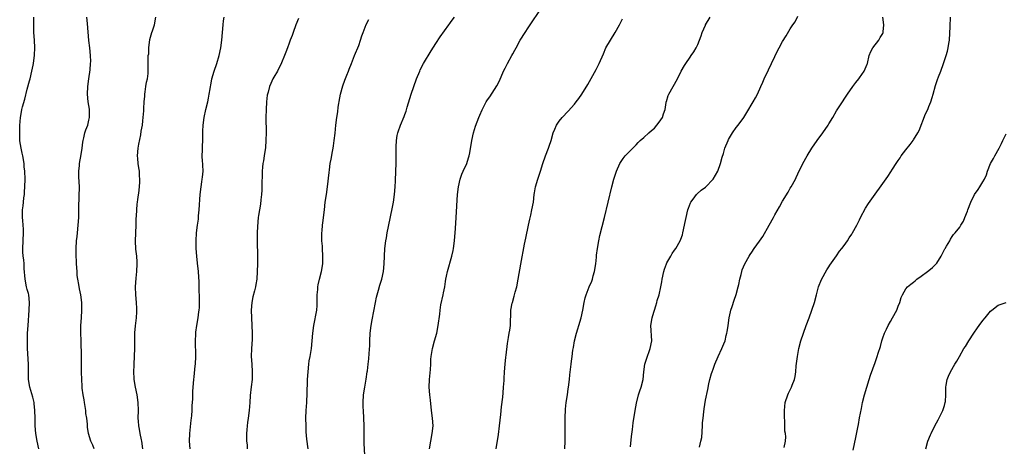
# Model space of a CAD drawing. Units: inches. Extents: x 2568000 to 2571000, y 1500000 to 1503000.
# Drawn here: x 2569091 to 2569347, y 1501900 to 1502010 of the extents above; entities that cross this region are included whole.
import ezdxf

# ---------------------------------------------------------------- set-up
doc = ezdxf.new("R2010")
doc.units = ezdxf.units.IN
doc.header["$MEASUREMENT"] = 0
doc.layers.add('LD25681500_10ft', color=71, linetype='Continuous')

msp = doc.modelspace()

# ---------------------------------------------------------------- linework, layer by layer
at = {"layer": 'LD25681500_10ft'}
for points, elevation in [([(2569197.36, 1501899), (2569197.69, 1501901), (2569198.09, 1501903), (2569198.29, 1501905), (2569198.18, 1501907), (2569197.91, 1501909), (2569197.61, 1501911.61), (2569197.48, 1501913), (2569197.32, 1501915), (2569197.36, 1501917), (2569197.63, 1501919.63), (2569197.71, 1501921), (2569197.76, 1501922.24), (2569197.83, 1501923), (2569198.17, 1501925), (2569198.72, 1501927), (2569199.25, 1501929), (2569199.65, 1501931), (2569200.03, 1501933.97), (2569200.14, 1501935), (2569200.36, 1501936.36), (2569200.91, 1501939), (2569201, 1501939.5), (2569201.32, 1501941), (2569201.57, 1501942.43), (2569201.65, 1501943), (2569201.8, 1501943.8), (2569202.07, 1501945), (2569203.18, 1501949), (2569203.51, 1501950.49), (2569203.59, 1501951), (2569203.85, 1501953), (2569204.14, 1501956.14), (2569204.34, 1501959), (2569204.69, 1501965), (2569204.87, 1501967), (2569205.3, 1501969), (2569205.78, 1501970.22), (2569206.11, 1501971), (2569207.05, 1501973), (2569207.54, 1501974.46), (2569207.69, 1501975), (2569207.81, 1501975.81), (2569208.35, 1501979), (2569208.83, 1501981), (2569209.33, 1501982.67), (2569210.19, 1501985), (2569210.42, 1501985.58), (2569211.04, 1501986.96), (2569212.12, 1501989), (2569212.46, 1501989.54), (2569213, 1501990.34), (2569214.84, 1501993.16), (2569215.51, 1501994.49), (2569216.62, 1501997), (2569217, 1501997.74), (2569217.66, 1501999), (2569218.77, 1502001), (2569219, 1502001.45), (2569219.56, 1502002.44), (2569219.85, 1502003), (2569220.95, 1502005), (2569222.18, 1502007), (2569223, 1502008.25), (2569223.47, 1502009), (2569226.19, 1502013)], 9840), ([(2569095.99, 1501899), (2569095.6, 1501901), (2569095.25, 1501903), (2569095.04, 1501905), (2569095, 1501907), (2569094.99, 1501908.99), (2569094.79, 1501910.79), (2569094.76, 1501911), (2569094.4, 1501912.4), (2569093.64, 1501915), (2569093.32, 1501917), (2569093.3, 1501919.3), (2569093.32, 1501921), (2569093.08, 1501925.08), (2569093.03, 1501927.03), (2569093.09, 1501929), (2569093.21, 1501931), (2569093.52, 1501935), (2569093.6, 1501937), (2569093.37, 1501939), (2569093.31, 1501939.31), (2569093, 1501940.37), (2569092.83, 1501941), (2569092.41, 1501943), (2569092.21, 1501945.79), (2569092.15, 1501947), (2569092.07, 1501948.07), (2569091.93, 1501949), (2569091.85, 1501950.15), (2569091.82, 1501951), (2569091.98, 1501955), (2569091.98, 1501955.98), (2569091.91, 1501957), (2569091.8, 1501958.2), (2569091.76, 1501959), (2569091.75, 1501959.75), (2569091.77, 1501961), (2569091.93, 1501962.07), (2569092, 1501963), (2569092.11, 1501964.11), (2569092.25, 1501965), (2569092.31, 1501965.69), (2569092.39, 1501967), (2569092.41, 1501969), (2569092.32, 1501971), (2569092.19, 1501972.19), (2569092.15, 1501973), (2569091.84, 1501975), (2569091.71, 1501975.71), (2569091.42, 1501977), (2569091.1, 1501978.9), (2569091.03, 1501981), (2569091.08, 1501982.92), (2569091.22, 1501985), (2569091.53, 1501986.47), (2569091.59, 1501987), (2569091.75, 1501987.75), (2569092.33, 1501989.67), (2569093, 1501992.32), (2569093.55, 1501994.45), (2569093.71, 1501995), (2569094.22, 1501997), (2569094.5, 1501998.5), (2569094.61, 1501999), (2569094.88, 1502001.12), (2569094.97, 1502003), (2569094.87, 1502005), (2569094.71, 1502007), (2569094.69, 1502009), (2569094.7, 1502009.3), (2569094.73, 1502011)], 9910), ([(2569110.33, 1501899), (2569109.97, 1501899.97), (2569109.5, 1501901), (2569108.87, 1501903), (2569108.64, 1501904.64), (2569108.6, 1501905.4), (2569108.42, 1501907), (2569108.22, 1501908.22), (2569108.15, 1501909), (2569107.82, 1501911), (2569107.73, 1501911.73), (2569107.49, 1501913), (2569107.25, 1501914.75), (2569107.25, 1501915.25), (2569107.13, 1501917), (2569107.1, 1501918.9), (2569107.07, 1501923), (2569106.94, 1501927), (2569106.9, 1501929.1), (2569106.92, 1501931), (2569107.04, 1501933), (2569107.19, 1501935), (2569107.16, 1501937), (2569106.88, 1501939), (2569106.55, 1501940.55), (2569106.39, 1501941.61), (2569106.12, 1501943), (2569105.98, 1501943.98), (2569105.9, 1501945), (2569105.78, 1501947), (2569105.76, 1501947.76), (2569105.7, 1501949), (2569105.69, 1501950.31), (2569105.7, 1501951), (2569105.81, 1501953), (2569105.91, 1501954.09), (2569105.99, 1501955), (2569106.2, 1501957), (2569106.35, 1501959), (2569106.4, 1501960.4), (2569106.39, 1501961.61), (2569106.49, 1501964.49), (2569106.52, 1501967), (2569106.4, 1501969.6), (2569106.37, 1501971), (2569106.51, 1501972.51), (2569106.54, 1501973), (2569107, 1501975.36), (2569107.25, 1501977), (2569107.45, 1501978.55), (2569107.49, 1501979), (2569107.66, 1501979.66), (2569107.97, 1501981), (2569108.22, 1501981.78), (2569108.69, 1501983), (2569109, 1501984.28), (2569109.15, 1501985), (2569109.11, 1501987.11), (2569108.83, 1501989), (2569108.64, 1501991), (2569108.7, 1501993), (2569108.96, 1501995), (2569109.28, 1501997.28), (2569109.43, 1501999), (2569109.46, 1501999.46), (2569109.42, 1502001), (2569109.2, 1502003), (2569108.95, 1502004.95), (2569108.63, 1502009.37), (2569108.44, 1502011)], 9900), ([(2569123.02, 1501899), (2569122.75, 1501901), (2569122.66, 1501901.34), (2569122.29, 1501903), (2569122.13, 1501904.13), (2569121.93, 1501905), (2569121.84, 1501906.16), (2569121.8, 1501907), (2569121.82, 1501909), (2569121.77, 1501911), (2569121.49, 1501913), (2569121.05, 1501915), (2569120.74, 1501917), (2569120.72, 1501917.28), (2569120.65, 1501919), (2569120.71, 1501920.71), (2569120.7, 1501921), (2569120.83, 1501923), (2569120.91, 1501925.09), (2569120.88, 1501927), (2569120.89, 1501929.11), (2569121.05, 1501930.95), (2569121.35, 1501933), (2569121.45, 1501934.55), (2569121.44, 1501935), (2569121.39, 1501935.39), (2569121.31, 1501937), (2569121.15, 1501939), (2569121.1, 1501941), (2569121.25, 1501943.25), (2569121.45, 1501945), (2569121.54, 1501947), (2569121.53, 1501947.53), (2569121.42, 1501949), (2569121.21, 1501950.79), (2569121.1, 1501953), (2569121.26, 1501957), (2569121.28, 1501958.72), (2569121.35, 1501959.35), (2569121.41, 1501961), (2569121.54, 1501962.46), (2569121.63, 1501963), (2569121.7, 1501963.7), (2569121.99, 1501966.01), (2569122.18, 1501968.18), (2569122.22, 1501969), (2569122.15, 1501969.85), (2569122.1, 1501971), (2569121.94, 1501971.94), (2569121.78, 1501973), (2569121.7, 1501974.3), (2569121.64, 1501975), (2569121.79, 1501977), (2569121.96, 1501978.04), (2569122.44, 1501980.44), (2569122.58, 1501981.42), (2569122.86, 1501983), (2569123, 1501984.09), (2569123.11, 1501985), (2569123.28, 1501986.72), (2569123.26, 1501987.26), (2569123.37, 1501989), (2569123.5, 1501990.5), (2569123.52, 1501991), (2569123.63, 1501991.63), (2569123.8, 1501993), (2569123.92, 1501994.08), (2569124.16, 1501995), (2569124.35, 1501996.35), (2569124.38, 1501997), (2569124.38, 1501999), (2569124.33, 1502000.33), (2569124.41, 1502001), (2569124.5, 1502001.5), (2569124.53, 1502003), (2569124.79, 1502005.21), (2569125.28, 1502007), (2569125.46, 1502007.46), (2569125.99, 1502009), (2569126.36, 1502011)], 9890), ([(2569135.23, 1501899), (2569135.09, 1501901), (2569135.17, 1501903), (2569135.54, 1501906.46), (2569135.62, 1501907), (2569135.69, 1501907.69), (2569135.78, 1501909), (2569135.81, 1501910.19), (2569135.95, 1501911.95), (2569135.97, 1501913), (2569136, 1501914), (2569136.24, 1501917), (2569136.33, 1501917.67), (2569136.56, 1501920.56), (2569136.61, 1501921), (2569136.71, 1501923), (2569136.74, 1501924.74), (2569136.69, 1501925.31), (2569136.68, 1501927), (2569136.73, 1501928.73), (2569136.71, 1501929), (2569136.74, 1501929.26), (2569136.96, 1501931), (2569137.31, 1501933), (2569137.49, 1501934.51), (2569137.59, 1501935), (2569137.68, 1501935.68), (2569137.7, 1501937), (2569137.65, 1501938.35), (2569137.66, 1501939), (2569137.61, 1501939.61), (2569137.6, 1501941), (2569137.62, 1501942.38), (2569137.51, 1501943.51), (2569137.44, 1501945), (2569137.18, 1501947.18), (2569137, 1501949), (2569136.86, 1501951), (2569136.8, 1501953), (2569136.93, 1501955), (2569137.18, 1501957), (2569137.4, 1501958.6), (2569137.45, 1501959.45), (2569137.6, 1501961), (2569137.86, 1501965), (2569138.09, 1501967), (2569138.28, 1501968.28), (2569138.42, 1501969), (2569138.48, 1501969.52), (2569138.62, 1501971), (2569138.58, 1501972.58), (2569138.56, 1501973), (2569138.48, 1501973.52), (2569138.42, 1501975), (2569138.49, 1501976.49), (2569138.45, 1501977), (2569138.46, 1501977.54), (2569138.53, 1501979), (2569138.53, 1501980.53), (2569138.59, 1501981.41), (2569138.64, 1501983), (2569138.9, 1501985), (2569139.33, 1501987), (2569139.84, 1501989), (2569140.04, 1501989.96), (2569140.23, 1501991), (2569140.43, 1501992.43), (2569140.53, 1501993), (2569140.62, 1501993.38), (2569140.91, 1501995), (2569141.47, 1501997), (2569142.15, 1501999), (2569142.79, 1502001), (2569143.23, 1502003), (2569143.47, 1502005), (2569143.8, 1502009), (2569143.94, 1502010.06), (2569144.09, 1502011)], 9880), ([(2569163.36, 1502010.64), (2569162.68, 1502009), (2569161.97, 1502007), (2569161.73, 1502006.27), (2569161.26, 1502005), (2569161, 1502004.26), (2569160.49, 1502003), (2569160.1, 1502001.9), (2569159.76, 1502001), (2569159, 1501999.11), (2569157.9, 1501997), (2569157, 1501995.46), (2569156.76, 1501995), (2569156.18, 1501993.82), (2569155.87, 1501993), (2569155.49, 1501991.49), (2569155.34, 1501991), (2569155.29, 1501990.71), (2569155.09, 1501989), (2569154.97, 1501987), (2569154.93, 1501984.94), (2569154.97, 1501981.03), (2569154.93, 1501979), (2569154.82, 1501977.18), (2569154.49, 1501975), (2569154.26, 1501973.74), (2569154.15, 1501973), (2569154.08, 1501972.08), (2569153.97, 1501971), (2569153.96, 1501970.04), (2569153.91, 1501967.91), (2569153.91, 1501967), (2569153.87, 1501966.13), (2569153.79, 1501965), (2569153.61, 1501963.61), (2569153.5, 1501962.5), (2569153, 1501959.56), (2569152.92, 1501959), (2569152.7, 1501956.7), (2569152.64, 1501955), (2569152.66, 1501953.34), (2569152.62, 1501952.62), (2569152.71, 1501949.29), (2569152.72, 1501947), (2569152.67, 1501945), (2569152.54, 1501943), (2569152.32, 1501941.68), (2569152.23, 1501941), (2569151.97, 1501939.97), (2569151.54, 1501938.46), (2569151.26, 1501937), (2569151.11, 1501935), (2569151.16, 1501933), (2569151.35, 1501929), (2569151.34, 1501927.34), (2569151.2, 1501925), (2569151.13, 1501923), (2569151.25, 1501921), (2569151.39, 1501919), (2569151.32, 1501917), (2569151.1, 1501915.1), (2569150.86, 1501912.86), (2569150.73, 1501911), (2569150.56, 1501909), (2569150.3, 1501907), (2569150.14, 1501905.86), (2569150.04, 1501905), (2569149.98, 1501903.98), (2569149.89, 1501903), (2569149.93, 1501901.93), (2569149.93, 1501901), (2569150.02, 1501900.02), (2569150.09, 1501899)], 9870), ([(2569165.85, 1501899), (2569165.54, 1501901.54), (2569165.39, 1501903.39), (2569165.34, 1501905), (2569165.31, 1501907), (2569165.35, 1501909), (2569165.51, 1501911), (2569165.54, 1501911.54), (2569165.64, 1501913), (2569165.66, 1501914.34), (2569165.75, 1501915.75), (2569165.76, 1501917), (2569165.89, 1501919), (2569166.08, 1501921), (2569166.19, 1501921.81), (2569166.38, 1501923), (2569166.74, 1501925), (2569166.96, 1501927), (2569167.08, 1501929), (2569167.32, 1501931), (2569168.1, 1501935), (2569168.22, 1501936.22), (2569168.26, 1501937), (2569168.22, 1501937.78), (2569168.24, 1501939), (2569168.36, 1501940.36), (2569168.38, 1501941), (2569168.48, 1501941.52), (2569168.86, 1501943), (2569169.39, 1501945), (2569169.68, 1501947), (2569169.67, 1501947.67), (2569169.69, 1501949), (2569169.58, 1501951), (2569169.59, 1501951.59), (2569169.48, 1501953), (2569169.42, 1501954.58), (2569169.47, 1501955), (2569169.55, 1501955.55), (2569169.64, 1501957), (2569169.77, 1501958.23), (2569169.88, 1501959), (2569170.09, 1501961), (2569170.33, 1501963), (2569170.64, 1501965), (2569170.92, 1501967), (2569171.31, 1501970.69), (2569171.4, 1501971.4), (2569171.63, 1501973), (2569171.86, 1501974.14), (2569172.17, 1501976.17), (2569172.34, 1501977), (2569172.43, 1501977.57), (2569172.64, 1501979), (2569172.86, 1501980.86), (2569173.08, 1501983), (2569173.33, 1501985), (2569173.55, 1501986.45), (2569173.68, 1501987.68), (2569174.07, 1501990.07), (2569174.26, 1501991), (2569174.85, 1501993.15), (2569175.39, 1501994.61), (2569175.96, 1501995.96), (2569176.34, 1501997), (2569176.49, 1501997.51), (2569177.15, 1501999), (2569177.92, 1502001), (2569179, 1502003.62), (2569179.49, 1502005), (2569179.83, 1502006.17), (2569180.13, 1502007), (2569180.95, 1502009.05), (2569181.61, 1502010.39)], 9860), ([(2569180.59, 1501897.41), (2569180.4, 1501900.4), (2569180.4, 1501901), (2569180.42, 1501901.58), (2569180.4, 1501904.4), (2569180.41, 1501905), (2569180.33, 1501907), (2569180.21, 1501909), (2569180.18, 1501909.82), (2569180.17, 1501911), (2569180.29, 1501913), (2569180.58, 1501915), (2569180.94, 1501917.06), (2569181.24, 1501919), (2569181.26, 1501919.26), (2569181.49, 1501921), (2569181.63, 1501922.37), (2569181.74, 1501923.74), (2569181.86, 1501925.86), (2569181.9, 1501927), (2569182.02, 1501929), (2569182.26, 1501931), (2569182.51, 1501932.51), (2569183.33, 1501937), (2569183.63, 1501938.37), (2569183.78, 1501939), (2569184.14, 1501940.14), (2569184.53, 1501941.47), (2569185.05, 1501943), (2569185.48, 1501945), (2569185.64, 1501947), (2569185.72, 1501949), (2569185.83, 1501951), (2569186.06, 1501953), (2569186.22, 1501953.78), (2569186.43, 1501955), (2569187.21, 1501958.79), (2569187.88, 1501962.12), (2569188.02, 1501963), (2569188.29, 1501965), (2569188.47, 1501967), (2569188.57, 1501968.57), (2569188.66, 1501971), (2569188.7, 1501973), (2569188.69, 1501975), (2569188.71, 1501976.71), (2569188.69, 1501977.31), (2569188.81, 1501979), (2569189, 1501980.26), (2569189.15, 1501981), (2569189.25, 1501981.25), (2569189.83, 1501983), (2569190.8, 1501985.2), (2569191, 1501985.75), (2569191.36, 1501986.64), (2569191.61, 1501987.61), (2569192.65, 1501991), (2569193.3, 1501993), (2569193.99, 1501995), (2569194.84, 1501997), (2569195, 1501997.28), (2569195.85, 1501999), (2569197.78, 1502002.22), (2569199, 1502004.16), (2569200.14, 1502005.86), (2569202.4, 1502009), (2569202.64, 1502009.36), (2569203, 1502009.85), (2569203.88, 1502011)], 9850), ([(2569214.66, 1501899), (2569215.25, 1501902.75), (2569215.54, 1501905), (2569215.89, 1501907.89), (2569216.09, 1501909.91), (2569216.39, 1501912.39), (2569216.46, 1501913.54), (2569216.62, 1501915), (2569216.74, 1501916.74), (2569216.76, 1501917.24), (2569216.87, 1501919), (2569217.03, 1501921), (2569217.21, 1501922.79), (2569217.28, 1501923.28), (2569217.63, 1501926.37), (2569217.91, 1501927.91), (2569218.09, 1501929), (2569218.22, 1501929.78), (2569218.38, 1501931), (2569218.4, 1501932.4), (2569218.49, 1501933.51), (2569218.51, 1501935), (2569218.84, 1501936.84), (2569218.88, 1501937), (2569219.37, 1501938.63), (2569219.63, 1501939.63), (2569220.01, 1501941), (2569220.42, 1501943), (2569221.1, 1501946.9), (2569222.06, 1501952.06), (2569222.34, 1501953.66), (2569223.03, 1501957), (2569223.39, 1501958.61), (2569223.66, 1501959.66), (2569223.97, 1501961), (2569224.33, 1501963), (2569224.54, 1501965), (2569224.6, 1501965.4), (2569224.88, 1501967), (2569225.49, 1501969), (2569226.16, 1501971), (2569226.76, 1501973), (2569227.47, 1501975), (2569228.3, 1501977), (2569228.46, 1501977.54), (2569228.98, 1501979), (2569229.5, 1501981), (2569229.89, 1501981.89), (2569230.3, 1501983), (2569231, 1501984), (2569231.82, 1501985), (2569233.4, 1501986.6), (2569235, 1501988.42), (2569235.48, 1501989), (2569236.13, 1501989.87), (2569236.9, 1501991), (2569238.44, 1501993.56), (2569240.61, 1501997.39), (2569241.44, 1501999), (2569242.5, 1502001.5), (2569243.16, 1502003), (2569244.36, 1502005), (2569245.6, 1502007), (2569246.68, 1502009), (2569247.46, 1502010.54)], 9830), ([(2569232.5, 1501899), (2569232.57, 1501901), (2569232.58, 1501903), (2569232.57, 1501904.57), (2569232.55, 1501905.45), (2569232.58, 1501907), (2569232.71, 1501909.29), (2569232.88, 1501911), (2569233.16, 1501913), (2569233.41, 1501914.59), (2569233.49, 1501915), (2569233.74, 1501917), (2569233.83, 1501918.17), (2569234.12, 1501921), (2569234.24, 1501921.76), (2569234.39, 1501923), (2569234.6, 1501924.6), (2569234.74, 1501925.26), (2569235.05, 1501927), (2569235.55, 1501929), (2569235.87, 1501930.13), (2569236.15, 1501931), (2569236.75, 1501933), (2569237.18, 1501935), (2569237.51, 1501937), (2569237.8, 1501938.2), (2569238.02, 1501939), (2569238.86, 1501941), (2569239.52, 1501942.48), (2569239.66, 1501943), (2569239.87, 1501943.87), (2569240.19, 1501945), (2569240.52, 1501947), (2569240.72, 1501948.72), (2569240.75, 1501949.25), (2569240.97, 1501951), (2569241.31, 1501953), (2569241.61, 1501954.39), (2569242.76, 1501959), (2569244.71, 1501967), (2569245.23, 1501969), (2569245.88, 1501971), (2569246.8, 1501973), (2569247.66, 1501974.34), (2569248.19, 1501975), (2569249, 1501975.89), (2569250.54, 1501977.46), (2569251, 1501977.86), (2569251.57, 1501978.43), (2569252.08, 1501979), (2569253, 1501979.8), (2569254.27, 1501981), (2569255, 1501981.6), (2569255.79, 1501982.21), (2569257, 1501983.76), (2569257.86, 1501985), (2569258.11, 1501985.89), (2569258.54, 1501987), (2569258.81, 1501988.81), (2569258.82, 1501989), (2569258.85, 1501989.15), (2569259.33, 1501990.67), (2569259.48, 1501991), (2569261.71, 1501995), (2569262.73, 1501997), (2569263.53, 1501998.47), (2569263.88, 1501999), (2569265, 1502000.64), (2569265.28, 1502001), (2569266.01, 1502001.99), (2569266.6, 1502003), (2569267, 1502003.87), (2569267.88, 1502006.12), (2569268.18, 1502007), (2569269, 1502008.9), (2569269.05, 1502009), (2569270.2, 1502011)], 9820), ([(2569249.52, 1501899.52), (2569249.78, 1501902.22), (2569250.04, 1501904.04), (2569250.24, 1501905.76), (2569250.77, 1501909), (2569251.11, 1501910.89), (2569251.66, 1501913), (2569251.95, 1501914.05), (2569252.32, 1501915), (2569252.81, 1501917), (2569252.99, 1501919), (2569253.28, 1501921), (2569253.69, 1501922.31), (2569254.69, 1501925), (2569255.05, 1501927), (2569254.86, 1501931), (2569255.15, 1501933), (2569255.56, 1501934.44), (2569255.73, 1501935), (2569256.11, 1501936.11), (2569256.38, 1501937), (2569256.5, 1501937.5), (2569256.97, 1501939), (2569257.44, 1501941), (2569257.68, 1501942.32), (2569257.78, 1501943), (2569258.16, 1501945), (2569258.35, 1501945.65), (2569258.87, 1501947), (2569259, 1501947.26), (2569259.98, 1501949), (2569260.34, 1501949.66), (2569261, 1501950.57), (2569261.29, 1501951), (2569262.4, 1501953), (2569262.58, 1501953.42), (2569263, 1501954.52), (2569263.15, 1501955), (2569263.8, 1501958.2), (2569263.95, 1501959), (2569264.46, 1501961), (2569264.59, 1501961.41), (2569265.15, 1501962.85), (2569265.21, 1501963), (2569265.8, 1501963.8), (2569266.63, 1501965), (2569266.81, 1501965.19), (2569267.92, 1501966.08), (2569269, 1501966.88), (2569271, 1501968.94), (2569272.18, 1501971), (2569272.9, 1501973), (2569273.31, 1501974.69), (2569273.64, 1501975.64), (2569274.05, 1501977), (2569274.87, 1501979), (2569275, 1501979.25), (2569276.02, 1501981), (2569277, 1501982.39), (2569277.47, 1501983), (2569278.95, 1501985), (2569279.76, 1501986.24), (2569281.41, 1501989), (2569281.97, 1501990.03), (2569282.46, 1501991), (2569283.34, 1501993), (2569283.87, 1501994.13), (2569284.24, 1501995), (2569285.33, 1501997.33), (2569286.15, 1501999), (2569287, 1502000.8), (2569287.73, 1502002.27), (2569288.14, 1502003), (2569289, 1502004.65), (2569289.9, 1502006.1), (2569291, 1502007.94), (2569291.71, 1502009), (2569292.24, 1502009.76), (2569293, 1502011.22)], 9810), ([(2569267.41, 1501899.41), (2569267.83, 1501901), (2569268.02, 1501901.98), (2569268.24, 1501905), (2569268.27, 1501905.73), (2569268.38, 1501907), (2569268.57, 1501908.57), (2569268.62, 1501909.38), (2569269, 1501911.64), (2569269.62, 1501914.38), (2569269.86, 1501915.86), (2569270.14, 1501917), (2569270.59, 1501918.59), (2569270.73, 1501919), (2569271, 1501919.7), (2569271.47, 1501921), (2569272.32, 1501923), (2569273.26, 1501925), (2569273.78, 1501926.22), (2569274.09, 1501927), (2569274.41, 1501928.41), (2569274.58, 1501929), (2569274.66, 1501929.34), (2569274.86, 1501931), (2569275.15, 1501933), (2569275.47, 1501934.53), (2569275.6, 1501935), (2569275.92, 1501935.92), (2569276.42, 1501937.57), (2569277, 1501939.06), (2569277.52, 1501941), (2569277.66, 1501941.66), (2569277.9, 1501943), (2569278.23, 1501944.23), (2569278.4, 1501945), (2569278.56, 1501945.44), (2569279.25, 1501947), (2569280.33, 1501949), (2569280.59, 1501949.41), (2569281, 1501950.04), (2569281.6, 1501951), (2569283, 1501952.89), (2569283.87, 1501954.13), (2569285.55, 1501957), (2569286.63, 1501959), (2569287, 1501959.7), (2569288.21, 1501961.79), (2569289, 1501963.25), (2569290.43, 1501965.57), (2569291, 1501966.59), (2569291.26, 1501967), (2569292.36, 1501969), (2569292.58, 1501969.42), (2569293, 1501970.36), (2569294.3, 1501973), (2569295.36, 1501975), (2569296.61, 1501977), (2569298.03, 1501979), (2569299.49, 1501981), (2569300.83, 1501983), (2569301, 1501983.3), (2569302.07, 1501985), (2569303, 1501986.67), (2569304.72, 1501989.28), (2569305, 1501989.74), (2569305.89, 1501991), (2569307.26, 1501993), (2569307.98, 1501994.02), (2569308.76, 1501995), (2569309, 1501995.27), (2569310.2, 1501997), (2569311, 1501998.77), (2569311.05, 1501998.95), (2569311.5, 1502001), (2569311.9, 1502002.1), (2569312.43, 1502003), (2569313.99, 1502005), (2569314.32, 1502005.68), (2569315, 1502006.73), (2569315.13, 1502007), (2569315.15, 1502007.15), (2569315.28, 1502009), (2569315.06, 1502010.94)], 9800), ([(2569289.4, 1501899.4), (2569289.73, 1501901), (2569289.83, 1501902.17), (2569289.75, 1501903), (2569289.63, 1501903.64), (2569289.63, 1501905), (2569289.58, 1501906.42), (2569289.51, 1501907), (2569289.5, 1501907.5), (2569289.5, 1501909), (2569289.72, 1501911), (2569290.37, 1501913), (2569290.58, 1501913.42), (2569291, 1501914.33), (2569291.33, 1501915), (2569291.51, 1501915.51), (2569292.09, 1501917), (2569292.25, 1501917.75), (2569292.41, 1501919), (2569292.52, 1501920.52), (2569292.87, 1501923), (2569293.27, 1501925), (2569293.78, 1501927), (2569294.41, 1501929), (2569295.15, 1501931), (2569295.92, 1501933), (2569296.64, 1501935), (2569297.28, 1501937), (2569297.81, 1501939), (2569298.37, 1501941), (2569299.08, 1501942.92), (2569300.52, 1501945.48), (2569301, 1501946.19), (2569301.31, 1501946.69), (2569303, 1501949.04), (2569303.74, 1501950.26), (2569304.37, 1501951), (2569305, 1501951.78), (2569305.85, 1501953), (2569306.29, 1501953.71), (2569307, 1501954.73), (2569307.16, 1501955), (2569308.26, 1501957), (2569309, 1501958.45), (2569309.26, 1501959), (2569310.54, 1501961.46), (2569311.33, 1501962.67), (2569316.35, 1501969.65), (2569317.14, 1501970.86), (2569317.57, 1501971.57), (2569318.47, 1501973), (2569319, 1501973.79), (2569319.5, 1501974.5), (2569319.81, 1501975), (2569321, 1501976.6), (2569322.08, 1501977.92), (2569322.87, 1501979), (2569323, 1501979.19), (2569324.11, 1501981), (2569324.42, 1501981.58), (2569326.13, 1501985.87), (2569326.68, 1501987), (2569327, 1501987.83), (2569327.49, 1501989), (2569327.82, 1501990.18), (2569328.07, 1501991), (2569328.7, 1501993.3), (2569329.21, 1501994.79), (2569329.48, 1501995.48), (2569330.05, 1501997), (2569330.77, 1501999), (2569331.44, 1502001), (2569331.81, 1502002.19), (2569332, 1502003), (2569332.15, 1502004.15), (2569332.31, 1502005), (2569332.54, 1502008.54), (2569332.56, 1502011)], 9790), ([(2569307.3, 1501898.7), (2569308.04, 1501901.96), (2569308.53, 1501904.53), (2569308.69, 1501905.31), (2569309, 1501907.06), (2569309.46, 1501909.46), (2569309.78, 1501911), (2569310.29, 1501913), (2569310.86, 1501915), (2569311.49, 1501917), (2569311.87, 1501918.13), (2569313, 1501921.41), (2569313.59, 1501923), (2569313.84, 1501923.84), (2569314.4, 1501925.6), (2569314.76, 1501927), (2569315, 1501927.77), (2569315.47, 1501929), (2569315.95, 1501930.05), (2569316.44, 1501931), (2569317, 1501932.05), (2569317.58, 1501933), (2569318.64, 1501935), (2569319, 1501936.05), (2569319.4, 1501937), (2569319.76, 1501938.24), (2569320.09, 1501939), (2569321, 1501940.54), (2569321.4, 1501941), (2569322.27, 1501941.73), (2569323, 1501942.26), (2569323.38, 1501942.62), (2569323.86, 1501943), (2569325, 1501943.8), (2569326.61, 1501945), (2569327, 1501945.27), (2569327.91, 1501946.09), (2569328.88, 1501947), (2569329, 1501947.15), (2569330.15, 1501949), (2569331.11, 1501950.89), (2569331.2, 1501951), (2569331.59, 1501951.59), (2569332.42, 1501953), (2569332.6, 1501953.4), (2569333, 1501954.08), (2569333.36, 1501954.64), (2569333.79, 1501955), (2569335, 1501956.54), (2569335.27, 1501957), (2569335.94, 1501958.06), (2569336.27, 1501959), (2569337, 1501960.69), (2569337.09, 1501961), (2569337.85, 1501963), (2569338.85, 1501965), (2569339.73, 1501966.27), (2569340.2, 1501967), (2569341, 1501968.26), (2569341.41, 1501969), (2569341.92, 1501970.08), (2569342.2, 1501971), (2569342.96, 1501973), (2569343.71, 1501974.29), (2569344.06, 1501975), (2569345.21, 1501977), (2569345.79, 1501978.21), (2569346.21, 1501979), (2569347, 1501980.73)], 9780), ([(2569326.2, 1501899), (2569326.75, 1501901), (2569327.37, 1501902.63), (2569327.53, 1501903), (2569328.55, 1501905), (2569329.43, 1501906.57), (2569330.61, 1501909), (2569331, 1501910.23), (2569331.22, 1501911), (2569331.26, 1501911.26), (2569331.42, 1501913), (2569331.38, 1501914.62), (2569331.41, 1501915), (2569331.49, 1501915.49), (2569331.69, 1501917), (2569332.11, 1501917.89), (2569332.55, 1501919), (2569333.74, 1501921), (2569334.25, 1501921.75), (2569334.9, 1501923), (2569336.08, 1501925), (2569336.45, 1501925.55), (2569337.31, 1501927), (2569338.63, 1501929), (2569339.62, 1501930.38), (2569340.04, 1501931), (2569341, 1501932.29), (2569341.56, 1501933), (2569343, 1501934.73), (2569343.31, 1501935), (2569345, 1501936.31), (2569347, 1501936.96)], 9770)]:
    msp.add_lwpolyline(points, dxfattribs=dict(at, elevation=elevation))

doc.saveas('drawing.dxf')
